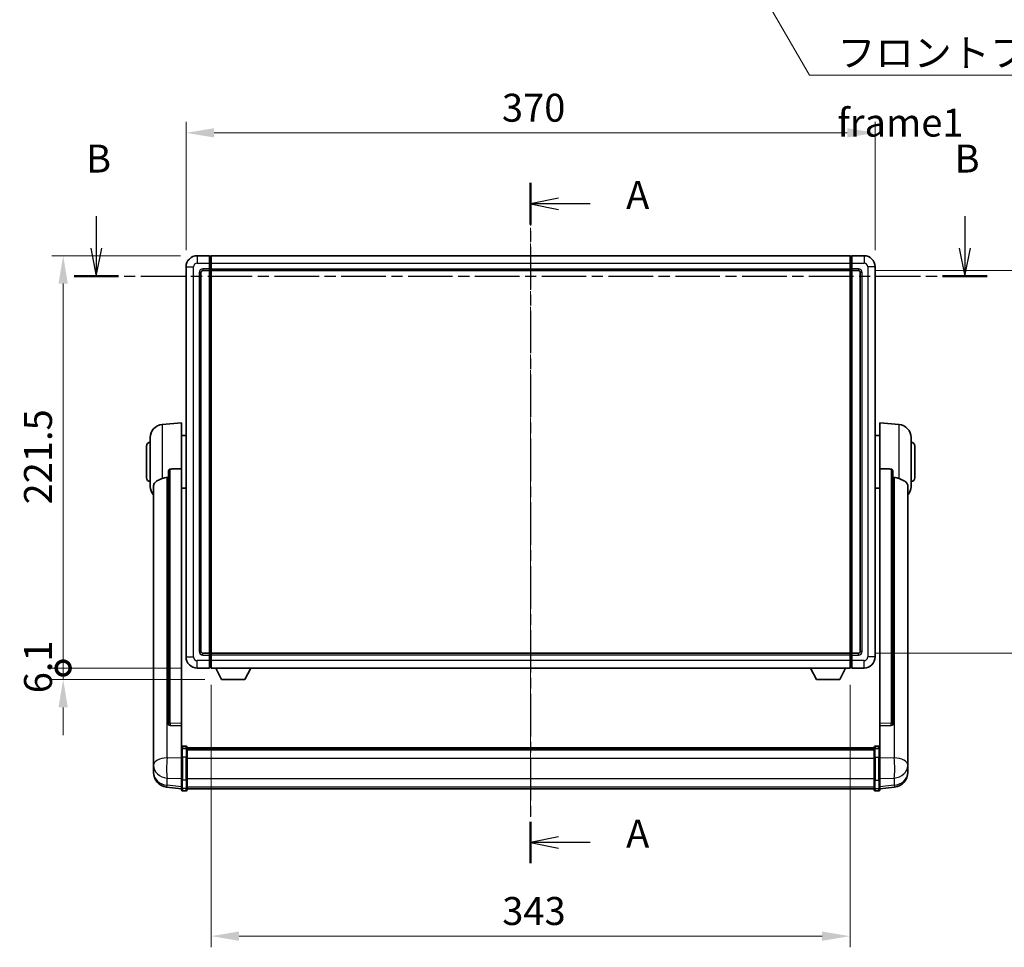
# Model space of a CAD drawing. Units: millimetres. Extents: x 5 to 12587, y 0 to 1686.
# Drawn here: x 2981 to 3510, y 587 to 1085 of the extents above; entities that cross this region are included whole.
import ezdxf

# ---------------------------------------------------------------- set-up
doc = ezdxf.new("R2010")
doc.units = ezdxf.units.MM
doc.linetypes.add('CHAIN', pattern=[0.3543, 0.2362, -0.0295, 0.0591, -0.0295])
for name, color, linetype, lineweight in [('Centerline (ISO)', 131, 'Continuous', 18), ('Dimension (ISO)', 7, 'Continuous', 18), ('Dimension (ISO) @ 1', 7, 'Continuous', 18), ('Section Line (ISO)', 7, 'CHAIN', 25), ('Symbol (ISO)', 7, 'Continuous', 18), ('Symbol (ISO) @ 1', 7, 'Continuous', 18), ('Visible (ISO)', 7, 'Continuous', 35), ('Visible Narrow (ISO)', 7, 'Continuous', 25)]:
    doc.layers.add(name, color=color, linetype=linetype, lineweight=lineweight)
doc.styles.add('Note Text (TK)', font='MS PGothic.ttf')
doc.dimstyles.new('Default - Method 1b (TK)', dxfattribs={"dimscale": 6, "dimtxt": 2.5, "dimasz": 2.5, "dimexe": 1, "dimexo": 1.5, "dimgap": 1, "dimtad": 1, "dimtoh": 1, "dimrnd": 1e-08, "dimdsep": 46, "dimtxsty": 'Note Text (TK)', "dimcen": 0.09, "dimdle": 5, "dimclrd": 100, "dimclre": 100, "dimclrt": 7, "dimadec": 1, "dimazin": 1, "dimtfac": 1, "dimtmove": 0, "dimatfit": 3, "dimfxl": 1, "dimtolj": 1, "dimlwd": -1, "dimlwe": -1, "dimarcsym": 0})
doc.dimstyles.new('Default - Method 1b (TK)$7', dxfattribs={"dimscale": 6, "dimtxt": 2.5, "dimasz": 2.5, "dimexe": 1, "dimexo": 1.5, "dimgap": 1, "dimtad": 1, "dimtoh": 1, "dimrnd": 1e-08, "dimdsep": 46, "dimtxsty": 'Note Text (TK)', "dimcen": 0.09, "dimdle": 5, "dimclrd": 100, "dimclre": 100, "dimclrt": 7, "dimadec": 1, "dimazin": 1, "dimtfac": 1, "dimtmove": 0, "dimatfit": 3, "dimfxl": 1, "dimtolj": 1, "dimlwd": -1, "dimlwe": -1, "dimarcsym": 0})

# ---------------------------------------------------------------- blocks, each defined once
blk = doc.blocks.new('2dTransSection0')
at = {"layer": 'Section Line (ISO)', "linetype": 'CHAIN', "ltscale": 16.138699}
blk.add_line((163.578, 174.283), (163.578, 113.386), dxfattribs=at)
at = {"layer": 'Section Line (ISO)', "linetype": 'Continuous', "lineweight": 50}
for p, q in [((163.578, 174.283), (163.578, 170.565)), ((163.578, 117.103), (163.578, 113.386))]:
    blk.add_line(p, q, dxfattribs=at)
at = {"layer": 'Section Line (ISO)', "linetype": 'Continuous'}
for p, q in [((166.078, 172.924), (163.578, 172.424)), ((166.078, 172.424), (163.578, 172.424)), ((163.578, 172.424), (166.078, 171.924)), ((168.913, 172.424), (166.078, 172.424)), ((166.078, 115.745), (163.578, 115.245)), ((166.078, 115.245), (163.578, 115.245)), ((163.578, 115.245), (166.078, 114.745)), ((168.913, 115.245), (166.078, 115.245))]:
    blk.add_line(p, q, dxfattribs=at)
at = {"layer": 'Section Line (ISO)', "char_height": 2.5, "attachment_point": 7, "style": 'Note Text (TK)'}
for insert in [(172.126, 171.181), (172.126, 114.002)]:
    blk.add_mtext('A', dxfattribs=dict(at, insert=insert))
blk = doc.blocks.new('2dTransSection1')
at = {"layer": 'Section Line (ISO)', "linetype": 'Continuous'}
for p, q in [((124.707, 171.318), (124.707, 168.437)), ((202.436, 171.318), (202.436, 168.437)), ((124.207, 168.437), (124.707, 165.937)), ((124.707, 168.437), (124.707, 165.937)), ((124.707, 165.937), (125.207, 168.437)), ((201.936, 168.437), (202.436, 165.937)), ((202.436, 168.437), (202.436, 165.937)), ((202.436, 165.937), (202.936, 168.437))]:
    blk.add_line(p, q, dxfattribs=at)
at = {"layer": 'Section Line (ISO)', "linetype": 'CHAIN', "ltscale": 16.875856}
blk.add_line((122.718, 165.937), (204.426, 165.937), dxfattribs=at)
at = {"layer": 'Section Line (ISO)', "linetype": 'Continuous', "lineweight": 50}
for p, q in [((122.718, 165.937), (126.697, 165.937)), ((200.446, 165.937), (204.426, 165.937))]:
    blk.add_line(p, q, dxfattribs=at)
at = {"layer": 'Section Line (ISO)', "char_height": 2.5, "attachment_point": 7, "style": 'Note Text (TK)'}
for insert in [(123.788, 174.437), (201.516, 174.437)]:
    blk.add_mtext('B', dxfattribs=dict(at, insert=insert))
blk = doc.blocks.new('*D84')
at = {"layer": 'Defpoints', "color": 0}
for p in [(3440.65, 1024.2), (3070.65, 952.2), (3440.65, 952.2)]:
    blk.add_point(p, dxfattribs=at)
at = {"layer": 'Dimension (ISO)', "color": 100}
for p, q in [((3070.65, 961.2), (3070.65, 1030.2)), ((3440.65, 961.2), (3440.65, 1030.2)), ((3085.65, 1024.2), (3425.65, 1024.2))]:
    blk.add_line(p, q, dxfattribs=at)
for points in [[(3085.65, 1026.7), (3085.65, 1021.7), (3070.65, 1024.2)], [(3425.65, 1026.7), (3425.65, 1021.7), (3440.65, 1024.2)]]:
    blk.add_solid(points, dxfattribs=at)
at = {"layer": 'Dimension (ISO)', "color": 7, "insert": (3240.23, 1037.7), "char_height": 15, "attachment_point": 4, "style": 'Note Text (TK)'}
blk.add_mtext('\\A1;370', dxfattribs=at)
blk = doc.blocks.new('*D85')
at = {"layer": 'Defpoints', "color": 0}
for p in [(3431.65, 950.2), (3431.65, 744.7), (3545.65, 744.7)]:
    blk.add_point(p, dxfattribs=at)
at = {"layer": 'Dimension (ISO)', "color": 100}
for p, q in [((3440.65, 950.2), (3551.65, 950.2)), ((3545.65, 935.2), (3545.65, 759.7)), ((3440.65, 744.7), (3551.65, 744.7))]:
    blk.add_line(p, q, dxfattribs=at)
for points in [[(3543.15, 935.2), (3548.15, 935.2), (3545.65, 950.2)], [(3543.15, 759.7), (3548.15, 759.7), (3545.65, 744.7)]]:
    blk.add_solid(points, dxfattribs=at)
at = {"layer": 'Dimension (ISO)', "color": 7, "insert": (3532.15, 824.53), "char_height": 15, "attachment_point": 4, "rotation": 90, "style": 'Note Text (TK)'}
blk.add_mtext('\\A1;205.5', dxfattribs=at)
blk = doc.blocks.new('*D86')
at = {"layer": 'Defpoints', "color": 0}
for p in [(3084.15, 736.7), (3427.15, 736.7), (3084.15, 592.71)]:
    blk.add_point(p, dxfattribs=at)
at = {"layer": 'Dimension (ISO)', "color": 100}
for p, q in [((3084.15, 727.7), (3084.15, 586.71)), ((3427.15, 727.7), (3427.15, 586.71)), ((3412.15, 592.71), (3099.15, 592.71))]:
    blk.add_line(p, q, dxfattribs=at)
for points in [[(3099.15, 595.21), (3099.15, 590.21), (3084.15, 592.71)], [(3412.15, 595.21), (3412.15, 590.21), (3427.15, 592.71)]]:
    blk.add_solid(points, dxfattribs=at)
at = {"layer": 'Dimension (ISO)', "color": 7, "insert": (3240.4, 606.21), "char_height": 15, "attachment_point": 4, "style": 'Note Text (TK)'}
blk.add_mtext('\\A1;343', dxfattribs=at)
blk = doc.blocks.new('_DotSmall')
at = {"color": 0, "linetype": 'ByBlock', "const_width": 0.5}
blk.add_lwpolyline([(-0.0625, 0, 1), (0.0625, 0, 1)], format="xyb", close=True, dxfattribs=at)
blk = doc.blocks.new('*D99')
at = {"layer": 'Defpoints', "color": 0}
for p in [(3004.65, 958.2), (3076.65, 958.2), (3076.65, 736.7)]:
    blk.add_point(p, dxfattribs=at)
at = {"layer": 'Dimension (ISO)', "color": 100}
for p, q in [((3067.65, 958.2), (2998.65, 958.2)), ((3004.65, 736.7), (3004.65, 943.2)), ((3067.65, 736.7), (2998.65, 736.7))]:
    blk.add_line(p, q, dxfattribs=at)
blk.add_solid([(3002.15, 943.2), (3007.15, 943.2), (3004.65, 958.2)], dxfattribs=at)
at = {"layer": 'Dimension (ISO)', "color": 100, "xscale": 15, "yscale": 15, "zscale": 15, "rotation": 270}
blk.add_blockref('_DotSmall', (3004.65, 736.7), dxfattribs=at)
at = {"layer": 'Dimension (ISO)', "color": 7, "insert": (2991.15, 824.59), "char_height": 15, "attachment_point": 4, "rotation": 90, "style": 'Note Text (TK)'}
blk.add_mtext('\\A1;221.5', dxfattribs=at)
blk = doc.blocks.new('*D100')
at = {"layer": 'Defpoints', "color": 0}
for p in [(3004.65, 736.7), (3076.65, 736.7), (3089.7, 730.6)]:
    blk.add_point(p, dxfattribs=at)
at = {"layer": 'Dimension (ISO)', "color": 100}
for p, q in [((3004.65, 736.7), (3004.65, 751.7)), ((3067.65, 736.7), (2998.65, 736.7)), ((3004.65, 730.6), (3004.65, 736.7)), ((3080.7, 730.6), (2998.65, 730.6)), ((3004.65, 715.6), (3004.65, 700.6))]:
    blk.add_line(p, q, dxfattribs=at)
blk.add_solid([(3002.15, 715.6), (3007.15, 715.6), (3004.65, 730.6)], dxfattribs=at)
at = {"layer": 'Dimension (ISO)', "color": 100, "xscale": 15, "yscale": 15, "zscale": 15, "rotation": 270}
blk.add_blockref('_DotSmall', (3004.65, 736.7), dxfattribs=at)
at = {"layer": 'Dimension (ISO)', "color": 7, "insert": (2991.15, 723.17), "char_height": 15, "attachment_point": 4, "rotation": 90, "style": 'Note Text (TK)'}
blk.add_mtext('\\A1;6.1', dxfattribs=at)

msp = doc.modelspace()

# ---------------------------------------------------------------- linework, layer by layer
at = {"layer": 'Centerline (ISO)', "linetype": 'CHAIN', "ltscale": 23.990969}
msp.add_line((3255.655, 973.2012), (3255.655, 656.7903), dxfattribs=at)
at = {"layer": 'Visible (ISO)'}
for p, q in [((3083.155, 958.2012), (3076.655, 958.2012)), ((3083.155, 958.2012), (3083.155, 954.2012)), ((3083.905, 957.9012), (3083.155, 957.9012)), ((3084.155, 958.2012), (3427.155, 958.2012)), ((3084.155, 954.2012), (3084.155, 958.2012)), ((3427.155, 958.2012), (3427.155, 954.2012)), ((3427.405, 957.9012), (3428.155, 957.9012)), ((3434.655, 958.2012), (3428.155, 958.2012)), ((3428.155, 954.2012), (3428.155, 958.2012)), ((3070.655, 952.2012), (3070.655, 742.7012)), ((3083.155, 951.2012), (3083.155, 954.2012)), ((3084.155, 954.2012), (3084.155, 951.2012)), ((3427.155, 951.2012), (3427.155, 954.2012)), ((3428.155, 954.2012), (3428.155, 951.2012)), ((3440.655, 742.7012), (3440.655, 952.2012)), ((3078.655, 745.7012), (3078.655, 949.2012)), ((3079.655, 950.2012), (3083.155, 950.2012)), ((3083.155, 951.2012), (3083.155, 950.2012)), ((3083.905, 950.5012), (3083.155, 950.5012)), ((3083.155, 744.7012), (3083.155, 950.2012)), ((3084.155, 950.2012), (3084.155, 951.2012)), ((3084.155, 950.2012), (3427.155, 950.2012)), ((3084.155, 744.7012), (3084.155, 950.2012)), ((3427.155, 951.2012), (3427.155, 950.2012)), ((3427.155, 950.2012), (3427.155, 744.7012)), ((3427.405, 950.5012), (3428.155, 950.5012)), ((3428.155, 950.2012), (3428.155, 951.2012)), ((3428.155, 950.2012), (3428.155, 744.7012)), ((3428.155, 950.2012), (3431.655, 950.2012)), ((3432.655, 949.2012), (3432.655, 745.7012)), ((3057.7949, 867.5448), (3068.155, 868.4512)), ((3068.155, 868.4512), (3068.155, 843.7204)), ((3443.155, 843.7204), (3443.155, 868.4512)), ((3453.5151, 867.5448), (3443.155, 868.4512)), ((3051.405, 834.3309), (3051.405, 860.5714)), ((3068.155, 861.6012), (3070.655, 861.6012)), ((3443.155, 861.6012), (3440.655, 861.6012)), ((3459.905, 860.5714), (3459.905, 834.3309)), ((3049.405, 838.9512), (3049.405, 855.9512)), ((3461.905, 855.9512), (3461.905, 838.9512)), ((3061.155, 842.2762), (3061.155, 706.6826)), ((3068.155, 706.9676), (3068.155, 843.7204)), ((3443.155, 843.7204), (3443.155, 706.9676)), ((3450.155, 706.6826), (3450.155, 842.2762)), ((3053.155, 834.3748), (3053.155, 689.4117)), ((3068.155, 833.3012), (3070.655, 833.3012)), ((3443.155, 833.3012), (3440.655, 833.3012)), ((3458.155, 689.4117), (3458.155, 834.3748)), ((3083.155, 744.7012), (3079.655, 744.7012)), ((3083.155, 744.7012), (3083.155, 743.7012)), ((3083.905, 744.4012), (3083.155, 744.4012)), ((3083.155, 740.7012), (3083.155, 743.7012)), ((3083.155, 740.7012), (3083.155, 736.7012)), ((3427.155, 744.7012), (3084.155, 744.7012)), ((3084.155, 743.7012), (3084.155, 744.7012)), ((3084.155, 743.7012), (3084.155, 740.7012)), ((3084.155, 736.7012), (3084.155, 740.7012)), ((3427.155, 744.7012), (3427.155, 743.7012)), ((3427.155, 740.7012), (3427.155, 743.7012)), ((3427.155, 740.7012), (3427.155, 736.7012)), ((3427.405, 744.4012), (3428.155, 744.4012)), ((3428.155, 743.7012), (3428.155, 744.7012)), ((3431.655, 744.7012), (3428.155, 744.7012)), ((3428.155, 743.7012), (3428.155, 740.7012)), ((3428.155, 736.7012), (3428.155, 740.7012)), ((3076.655, 736.7012), (3083.155, 736.7012)), ((3083.905, 737.0012), (3083.155, 737.0012)), ((3427.155, 736.7012), (3084.155, 736.7012)), ((3089.705, 730.6012), (3086.5666, 736.7012)), ((3102.205, 730.6012), (3105.3434, 736.7012)), ((3409.105, 730.6012), (3405.9666, 736.7012)), ((3421.605, 730.6012), (3424.7434, 736.7012)), ((3427.405, 737.0012), (3428.155, 737.0012)), ((3428.155, 736.7012), (3434.655, 736.7012)), ((3089.705, 730.6012), (3102.205, 730.6012)), ((3409.105, 730.6012), (3421.605, 730.6012)), ((3061.155, 706.6826), (3061.155, 706.6285)), ((3062.0678, 705.8058), (3068.155, 705.6108)), ((3068.155, 706.9676), (3068.155, 705.6207)), ((3068.155, 705.6108), (3068.155, 705.6207)), ((3068.155, 705.6108), (3068.155, 693.2968)), ((3443.155, 705.6207), (3443.155, 706.9676)), ((3443.155, 705.6108), (3449.2421, 705.8058)), ((3443.155, 705.6207), (3443.155, 705.6108)), ((3443.155, 693.2968), (3443.155, 705.6108)), ((3450.155, 706.6285), (3450.155, 706.6826)), ((3068.155, 693.0208), (3068.155, 693.2968)), ((3068.155, 693.0208), (3068.155, 688.5403)), ((3070.655, 694.7129), (3068.655, 694.7129)), ((3070.655, 693.4191), (3068.655, 693.4191)), ((3071.155, 694.2129), (3071.155, 693.0208)), ((3071.155, 693.9429), (3440.155, 693.9429)), ((3071.155, 693.7112), (3440.155, 693.7112)), ((3071.155, 693.6995), (3440.155, 693.6995)), ((3071.155, 693.4279), (3440.155, 693.4279)), ((3071.155, 688.5403), (3071.155, 693.0208)), ((3071.155, 692.9767), (3440.155, 692.9767)), ((3071.155, 692.8343), (3440.155, 692.8343)), ((3440.155, 693.0208), (3440.155, 694.2129)), ((3440.155, 693.0208), (3440.155, 688.5403)), ((3440.655, 694.7129), (3442.655, 694.7129)), ((3440.655, 693.4191), (3442.655, 693.4191)), ((3443.155, 693.2968), (3443.155, 693.0208)), ((3443.155, 688.5403), (3443.155, 693.0208)), ((3053.155, 686.3202), (3053.155, 689.4117)), ((3068.155, 676.9291), (3068.155, 688.5403)), ((3071.155, 688.5403), (3071.155, 676.9291)), ((3440.155, 676.9291), (3440.155, 688.5403)), ((3443.155, 688.5403), (3443.155, 676.9291)), ((3458.155, 689.4117), (3458.155, 686.3202)), ((3053.155, 686.3202), (3053.155, 684.5257)), ((3053.155, 684.5257), (3053.155, 683.4896)), ((3053.155, 681.7047), (3053.155, 682.4631)), ((3458.155, 684.5257), (3458.155, 686.3202)), ((3458.155, 683.4896), (3458.155, 684.5257)), ((3458.155, 682.4631), (3458.155, 681.7047)), ((3053.155, 681.7047), (3053.155, 680.6686)), ((3068.155, 676.9291), (3068.155, 672.4291)), ((3071.155, 672.4291), (3071.155, 676.9291)), ((3440.155, 676.9291), (3440.155, 672.4291)), ((3443.155, 672.4291), (3443.155, 676.9291)), ((3458.155, 680.6686), (3458.155, 681.7047)), ((3068.155, 671.7751), (3060.2056, 672.7252)), ((3068.155, 671.2903), (3068.155, 672.4291)), ((3071.155, 672.4291), (3071.155, 671.2903)), ((3071.155, 671.7903), (3440.155, 671.7903)), ((3440.155, 671.2903), (3440.155, 672.4291)), ((3443.155, 671.7751), (3451.1043, 672.7252)), ((3443.155, 672.4291), (3443.155, 671.2903)), ((3070.655, 670.7903), (3068.655, 670.7903)), ((3440.655, 670.7903), (3442.655, 670.7903))]:
    msp.add_line(p, q, dxfattribs=at)
for centre, radius, start, end in [((3076.655, 952.2012), 6, 90, 180), ((3083.905, 957.6512), 0.25, 0, 90), ((3427.405, 957.6512), 0.25, 90, 180), ((3434.655, 952.2012), 6, 0, 90), ((3079.655, 949.2012), 1, 90, 180), ((3083.905, 950.7512), 0.25, 270, 0), ((3427.405, 950.7512), 0.25, 180, 270), ((3431.655, 949.2012), 1, 0, 90), ((3058.405, 860.5714), 7, 95, 180), ((3452.905, 860.5714), 7, 0, 85), ((3051.405, 855.9512), 2, 90, 180), ((3459.905, 855.9512), 2, 0, 90), ((3051.405, 838.9512), 2, 180, 270), ((3459.905, 838.9512), 2, 270, 0), ((3058.405, 834.3309), 7, 180, 221.409622), ((3452.905, 834.3309), 7, 318.590378, 0), ((3079.655, 745.7012), 1, 180, 270), ((3431.655, 745.7012), 1, 270, 0), ((3076.655, 742.7012), 6, 180, 270), ((3083.905, 744.1512), 0.25, 0, 90), ((3427.405, 744.1512), 0.25, 90, 180), ((3434.655, 742.7012), 6, 270, 0), ((3083.905, 737.2512), 0.25, 270, 0), ((3427.405, 737.2512), 0.25, 180, 270), ((3068.655, 694.2129), 0.5, 90, 180), ((3070.655, 694.2129), 0.5, 0, 90), ((3440.655, 694.2129), 0.5, 90, 180), ((3442.655, 694.2129), 0.5, 0, 90), ((3061.155, 680.6686), 8, 180, 263.184806), ((3450.155, 680.6686), 8, 276.815194, 0), ((3068.655, 671.2903), 0.5, 180, 270), ((3070.655, 671.2903), 0.5, 270, 0), ((3440.655, 671.2903), 0.5, 180, 270), ((3442.655, 671.2903), 0.5, 270, 0)]:
    msp.add_arc(centre, radius, start, end, dxfattribs=at)
for centre, major_axis, start_param, end_param in [((3062.155, 706.6723), (-0.9893, -0.1693), 6.13710494, 7.6206348), ((3449.155, 706.6723), (0.9893, -0.1693), 4.94573581, 6.42926568)]:
    msp.add_ellipse(centre, major_axis=major_axis, ratio=0.85958937, start_param=start_param, end_param=end_param, dxfattribs=at)
for points, knots in [([(3061.155, 842.2762), (3061.1552, 842.4335), (3061.1745, 842.5997), (3061.2661, 842.9491), (3061.3472, 843.1299), (3061.5294, 843.374), (3061.6231, 843.4669), (3061.7864, 843.5636), (3061.8446, 843.589), (3061.9581, 843.6203), (3062.0131, 843.6282), (3062.0678, 843.629)], [0.192845303, 0.192845303, 0.192845303, 0.192845303, 0.240507365, 0.240507365, 0.297130074, 0.297130074, 0.334079186, 0.334079186, 0.352553742, 0.352553742, 0.369009283, 0.369009283, 0.369009283, 0.369009283]), ([(3449.2421, 843.629), (3449.2969, 843.6282), (3449.3518, 843.6203), (3449.4654, 843.589), (3449.5235, 843.5636), (3449.6868, 843.4669), (3449.7806, 843.374), (3449.9628, 843.1299), (3450.0438, 842.9491), (3450.1354, 842.5997), (3450.1548, 842.4335), (3450.155, 842.2762)], [0.3759847, 0.3759847, 0.3759847, 0.3759847, 0.392440242, 0.392440242, 0.410914798, 0.410914798, 0.44786391, 0.44786391, 0.504486619, 0.504486619, 0.552148681, 0.552148681, 0.552148681, 0.552148681]), ([(3053.155, 834.3748), (3053.155, 834.5423), (3053.1659, 834.7034), (3053.2221, 835.0983), (3053.2826, 835.3202), (3053.539, 835.9347), (3053.807, 836.2792), (3054.6575, 837.0307), (3055.3285, 837.4171), (3056.6689, 838.0481), (3057.2195, 838.2802), (3057.7949, 838.5142)], [-5.27158626, -5.27158626, -5.27158626, -5.27158626, -5.18721863, -5.18721863, -5.05628435, -5.05628435, -4.79921142, -4.79921142, -4.44219969, -4.44219969, -4.22248819, -4.22248819, -4.22248819, -4.22248819]), ([(3057.7949, 838.5142), (3057.7985, 838.5157), (3057.8021, 838.5171), (3058.6446, 838.8582), (3059.5646, 839.0432), (3060.4577, 839.0475)], [2.102258604, 2.102258604, 2.102258604, 2.102258604, 2.10340374, 2.10340374, 2.370180755, 2.370180755, 2.370180755, 2.370180755]), ([(3450.8522, 839.0475), (3451.7453, 839.0432), (3452.6654, 838.8582), (3453.5079, 838.5171), (3453.5115, 838.5157), (3453.5151, 838.5142)], [2.57632281, 2.57632281, 2.57632281, 2.57632281, 2.843099825, 2.843099825, 2.844244962, 2.844244962, 2.844244962, 2.844244962]), ([(3453.5151, 838.5142), (3454.0297, 838.3049), (3454.5242, 838.0972), (3455.7366, 837.5395), (3456.3809, 837.1932), (3457.3412, 836.4598), (3457.6797, 836.0857), (3457.9941, 835.4215), (3458.0663, 835.1913), (3458.1398, 834.7611), (3458.155, 834.5723), (3458.155, 834.3748)], [-8.358650844, -8.358650844, -8.358650844, -8.358650844, -8.190003506, -8.190003506, -7.917688575, -7.917688575, -7.676295197, -7.676295197, -7.560988477, -7.560988477, -7.477759094, -7.477759094, -7.477759094, -7.477759094]), ([(3068.155, 693.0208), (3068.155, 693.0217), (3068.155, 693.0225), (3068.1552, 693.0522), (3068.1594, 693.081), (3068.1753, 693.1372), (3068.1871, 693.1646), (3068.23, 693.2371), (3068.2685, 693.2792), (3068.3624, 693.3478), (3068.4159, 693.3743), (3068.532, 693.41), (3068.5931, 693.4191), (3068.655, 693.4191)], [-0.0003347789, -0.0003347789, -0.0003347789, -0.0003347789, 0, 0, 0.011463002, 0.011463002, 0.0228675214, 0.0228675214, 0.0430502261, 0.0430502261, 0.0621538264, 0.0621538264, 0.0807455701, 0.0807455701, 0.0807455701, 0.0807455701]), ([(3071.155, 693.0208), (3071.155, 693.0217), (3071.155, 693.0225), (3071.1547, 693.0522), (3071.1506, 693.081), (3071.1346, 693.1372), (3071.1228, 693.1646), (3071.08, 693.2371), (3071.0414, 693.2792), (3070.9475, 693.3478), (3070.8941, 693.3743), (3070.7779, 693.41), (3070.7168, 693.4191), (3070.655, 693.4191)], [-0.0809227639, -0.0809227639, -0.0809227639, -0.0809227639, -0.0805886357, -0.0805886357, -0.0691479127, -0.0691479127, -0.0577655589, -0.0577655589, -0.0376220805, -0.0376220805, -0.0185556094, -0.0185556094, 0, 0, 0, 0]), ([(3440.655, 693.4191), (3440.5931, 693.4191), (3440.532, 693.41), (3440.4159, 693.3743), (3440.3624, 693.3478), (3440.2685, 693.2792), (3440.23, 693.2371), (3440.1871, 693.1646), (3440.1753, 693.1372), (3440.1594, 693.081), (3440.1552, 693.0522), (3440.155, 693.0225), (3440.155, 693.0217), (3440.155, 693.0208)], [-0.0807455701, -0.0807455701, -0.0807455701, -0.0807455701, -0.0621538264, -0.0621538264, -0.0430502261, -0.0430502261, -0.0228675214, -0.0228675214, -0.011463002, -0.011463002, 0, 0, 0.0003347789, 0.0003347789, 0.0003347789, 0.0003347789]), ([(3443.155, 693.0208), (3443.155, 693.0217), (3443.155, 693.0225), (3443.1547, 693.0522), (3443.1506, 693.081), (3443.1346, 693.1372), (3443.1228, 693.1646), (3443.08, 693.2371), (3443.0414, 693.2792), (3442.9475, 693.3478), (3442.8941, 693.3743), (3442.7779, 693.41), (3442.7168, 693.4191), (3442.655, 693.4191)], [-0.0809227639, -0.0809227639, -0.0809227639, -0.0809227639, -0.0805886357, -0.0805886357, -0.0691479127, -0.0691479127, -0.0577655589, -0.0577655589, -0.0376220805, -0.0376220805, -0.0185556094, -0.0185556094, 0, 0, 0, 0]), ([(3053.155, 689.4117), (3053.155, 689.3575), (3053.1553, 689.3005), (3053.1584, 688.9078), (3053.1646, 688.493), (3053.1646, 687.6319), (3053.1584, 687.1244), (3053.1553, 686.5077), (3053.155, 686.414), (3053.155, 686.3202)], [4.535339596, 4.535339596, 4.535339596, 4.535339596, 4.561894963, 4.561894963, 4.711051305, 4.711051305, 4.860207647, 4.860207647, 4.886763014, 4.886763014, 4.886763014, 4.886763014]), ([(3458.155, 686.3202), (3458.155, 686.414), (3458.1547, 686.5077), (3458.1516, 687.1244), (3458.1453, 687.6319), (3458.1453, 688.493), (3458.1516, 688.9078), (3458.1547, 689.3005), (3458.155, 689.3575), (3458.155, 689.4117)], [4.535339596, 4.535339596, 4.535339596, 4.535339596, 4.561894963, 4.561894963, 4.711051305, 4.711051305, 4.860207647, 4.860207647, 4.886763014, 4.886763014, 4.886763014, 4.886763014]), ([(3053.155, 683.4896), (3053.155, 683.4126), (3053.1553, 683.3373), (3053.1584, 682.8519), (3053.1646, 682.5054), (3053.1646, 682.0082), (3053.1584, 681.8223), (3053.1553, 681.7248), (3053.155, 681.7132), (3053.155, 681.7047)], [4.535339596, 4.535339596, 4.535339596, 4.535339596, 4.561894963, 4.561894963, 4.711051305, 4.711051305, 4.860207647, 4.860207647, 4.886763014, 4.886763014, 4.886763014, 4.886763014]), ([(3053.155, 682.4631), (3053.155, 682.5174), (3053.1553, 682.5743), (3053.1565, 682.7274), (3053.1575, 682.8276), (3053.1586, 682.9327)], [4.5353395957, 4.5353395957, 4.5353395957, 4.5353395957, 4.5618949629, 4.5618949629, 4.6038245845, 4.6038245845, 4.6038245845, 4.6038245845]), ([(3458.155, 681.7047), (3458.155, 681.7132), (3458.1547, 681.7248), (3458.1516, 681.8223), (3458.1453, 682.0082), (3458.1453, 682.5054), (3458.1516, 682.8519), (3458.1547, 683.3373), (3458.155, 683.4126), (3458.155, 683.4896)], [4.535339596, 4.535339596, 4.535339596, 4.535339596, 4.561894963, 4.561894963, 4.711051305, 4.711051305, 4.860207647, 4.860207647, 4.886763014, 4.886763014, 4.886763014, 4.886763014]), ([(3458.1514, 682.9327), (3458.1525, 682.8276), (3458.1535, 682.7274), (3458.1547, 682.5743), (3458.155, 682.5174), (3458.155, 682.4631)], [4.818278025, 4.818278025, 4.818278025, 4.818278025, 4.8602076466, 4.8602076466, 4.8867630138, 4.8867630138, 4.8867630138, 4.8867630138])]:
    msp.add_open_spline(points, degree=3, knots=knots, dxfattribs=at)
for points in [[(3068.155, 843.7204), (3065.0893, 843.6738), (3062.0678, 843.629)], [(3449.2421, 843.629), (3446.2206, 843.6738), (3443.155, 843.7204)], [(3060.4577, 839.0475), (3060.806, 839.0491), (3061.155, 839.0508)], [(3450.155, 839.0508), (3450.5039, 839.0491), (3450.8522, 839.0475)]]:
    msp.add_open_spline(points, degree=2, dxfattribs=at)
at = {"layer": 'Visible Narrow (ISO)'}
for p, q in [((3076.655, 958.2012), (3076.655, 954.2012)), ((3083.905, 954.2012), (3083.905, 957.9012)), ((3427.405, 957.9012), (3427.405, 954.2012)), ((3434.655, 958.2012), (3434.655, 954.2012)), ((3070.655, 952.2012), (3074.655, 952.2012)), ((3074.655, 742.7012), (3074.655, 952.2012)), ((3076.655, 954.2012), (3083.155, 954.2012)), ((3083.905, 954.2012), (3083.155, 954.2012)), ((3084.155, 954.2012), (3083.905, 954.2012)), ((3083.905, 954.2012), (3083.905, 951.2012)), ((3084.155, 954.2012), (3427.155, 954.2012)), ((3427.155, 954.2012), (3427.405, 954.2012)), ((3427.405, 954.2012), (3428.155, 954.2012)), ((3427.405, 951.2012), (3427.405, 954.2012)), ((3428.155, 954.2012), (3434.655, 954.2012)), ((3436.655, 952.2012), (3436.655, 742.7012)), ((3440.655, 952.2012), (3436.655, 952.2012)), ((3077.655, 949.2012), (3077.655, 745.7012)), ((3077.655, 949.2012), (3078.655, 949.2012)), ((3083.155, 951.2012), (3079.655, 951.2012)), ((3079.655, 951.2012), (3079.655, 950.2012)), ((3083.905, 951.2012), (3083.155, 951.2012)), ((3084.155, 951.2012), (3083.905, 951.2012)), ((3083.905, 950.5012), (3083.905, 951.2012)), ((3083.905, 950.5012), (3083.905, 744.4012)), ((3084.155, 951.2012), (3427.155, 951.2012)), ((3427.155, 951.2012), (3427.405, 951.2012)), ((3427.405, 951.2012), (3428.155, 951.2012)), ((3427.405, 951.2012), (3427.405, 950.5012)), ((3427.405, 744.4012), (3427.405, 950.5012)), ((3431.655, 951.2012), (3428.155, 951.2012)), ((3431.655, 951.2012), (3431.655, 950.2012)), ((3433.655, 949.2012), (3432.655, 949.2012)), ((3433.655, 745.7012), (3433.655, 949.2012)), ((3057.7949, 867.5448), (3057.7949, 838.5142)), ((3453.5151, 838.5142), (3453.5151, 867.5448)), ((3062.0678, 707.1667), (3062.0678, 843.629)), ((3449.2421, 843.629), (3449.2421, 707.1667)), ((3060.4577, 688.5104), (3060.4577, 839.0475)), ((3450.8522, 839.0475), (3450.8522, 688.5104)), ((3077.655, 745.7012), (3078.655, 745.7012)), ((3433.655, 745.7012), (3432.655, 745.7012)), ((3070.655, 742.7012), (3074.655, 742.7012)), ((3083.155, 740.7012), (3076.655, 740.7012)), ((3076.655, 736.7012), (3076.655, 740.7012)), ((3079.655, 743.7012), (3079.655, 744.7012)), ((3079.655, 743.7012), (3083.155, 743.7012)), ((3083.905, 743.7012), (3083.155, 743.7012)), ((3083.905, 740.7012), (3083.155, 740.7012)), ((3083.905, 743.7012), (3083.905, 744.4012)), ((3084.155, 743.7012), (3083.905, 743.7012)), ((3083.905, 743.7012), (3083.905, 740.7012)), ((3084.155, 740.7012), (3083.905, 740.7012)), ((3083.905, 737.0012), (3083.905, 740.7012)), ((3427.155, 743.7012), (3084.155, 743.7012)), ((3427.155, 740.7012), (3084.155, 740.7012)), ((3427.155, 743.7012), (3427.405, 743.7012)), ((3427.155, 740.7012), (3427.405, 740.7012)), ((3427.405, 744.4012), (3427.405, 743.7012)), ((3427.405, 743.7012), (3428.155, 743.7012)), ((3427.405, 740.7012), (3427.405, 743.7012)), ((3427.405, 740.7012), (3428.155, 740.7012)), ((3427.405, 740.7012), (3427.405, 737.0012)), ((3428.155, 743.7012), (3431.655, 743.7012)), ((3434.655, 740.7012), (3428.155, 740.7012)), ((3431.655, 743.7012), (3431.655, 744.7012)), ((3434.655, 736.7012), (3434.655, 740.7012)), ((3440.655, 742.7012), (3436.655, 742.7012)), ((3068.155, 706.9676), (3062.0678, 707.1667)), ((3062.0678, 705.8198), (3068.155, 705.6207)), ((3062.0678, 705.8058), (3062.0678, 705.8198)), ((3449.2421, 707.1667), (3443.155, 706.9676)), ((3443.155, 705.6207), (3449.2421, 705.8198)), ((3449.2421, 705.8198), (3449.2421, 705.8058)), ((3068.655, 694.7129), (3068.655, 693.4191)), ((3068.655, 688.7903), (3068.655, 693.4191)), ((3070.655, 693.4191), (3070.655, 694.7129)), ((3070.655, 693.4191), (3070.655, 688.7903)), ((3440.655, 694.7129), (3440.655, 693.4191)), ((3440.655, 688.7903), (3440.655, 693.4191)), ((3442.655, 693.4191), (3442.655, 694.7129)), ((3442.655, 693.4191), (3442.655, 688.7903)), ((3068.155, 688.2639), (3060.4577, 688.5104)), ((3068.655, 688.7903), (3068.655, 676.4961)), ((3070.655, 688.7903), (3068.655, 688.7903)), ((3070.655, 676.4961), (3070.655, 688.7903)), ((3071.155, 688.2903), (3440.155, 688.2903)), ((3440.655, 688.7903), (3440.655, 676.4961)), ((3440.655, 688.7903), (3442.655, 688.7903)), ((3442.655, 676.4961), (3442.655, 688.7903)), ((3450.8522, 688.5104), (3443.155, 688.2639)), ((3060.4577, 673.7668), (3060.4577, 677.6238)), ((3060.4577, 677.6238), (3068.155, 677.3773)), ((3071.155, 677.3621), (3440.155, 677.3621)), ((3443.155, 677.3773), (3450.8522, 677.6238)), ((3450.8522, 677.6238), (3450.8522, 673.7668)), ((3068.155, 672.8469), (3060.4577, 673.7668)), ((3068.655, 671.9961), (3068.655, 676.4961)), ((3070.655, 676.4961), (3068.655, 676.4961)), ((3068.655, 671.9961), (3068.655, 670.7903)), ((3070.655, 671.9961), (3068.655, 671.9961)), ((3070.655, 676.4961), (3070.655, 671.9961)), ((3070.655, 670.7903), (3070.655, 671.9961)), ((3071.155, 672.8621), (3440.155, 672.8621)), ((3440.655, 671.9961), (3440.655, 676.4961)), ((3440.655, 676.4961), (3442.655, 676.4961)), ((3440.655, 671.9961), (3440.655, 670.7903)), ((3440.655, 671.9961), (3442.655, 671.9961)), ((3442.655, 676.4961), (3442.655, 671.9961)), ((3442.655, 670.7903), (3442.655, 671.9961)), ((3450.8522, 673.7668), (3443.155, 672.8469))]:
    msp.add_line(p, q, dxfattribs=at)
for centre, start, end in [((3076.655, 952.2012), 90, 180), ((3434.655, 952.2012), 0, 90), ((3079.655, 949.2012), 90, 180), ((3431.655, 949.2012), 0, 90), ((3079.655, 745.7012), 180, 270), ((3431.655, 745.7012), 270, 0), ((3076.655, 742.7012), 180, 270), ((3434.655, 742.7012), 270, 0)]:
    msp.add_arc(centre, 2, start, end, dxfattribs=at)
for centre, major_axis, ratio, start_param, end_param in [((3062.155, 706.6826), (-1, 0), 0.48600985, 4.79965544, 6.28318531), ((3062.155, 706.6826), (-1, 0), 0.8660254, 0, 1.48352986), ((3062.155, 706.6826), (0.0327, 0.9995), 0.1174218, 1.06894299, 2.61618337), ((3449.155, 706.6826), (1, 0), 0.48600985, 0, 1.48352986), ((3449.155, 706.6826), (0.0327, -0.9995), 0.1174218, 0.52540928, 2.07264966), ((3449.155, 706.6826), (1, 0), 0.8660254, 4.79965544, 6.28318531), ((3061.155, 684.5257), (-8, 0), 0.5, 4.79965544, 6.28318531), ((3061.155, 684.5257), (0.2561, 7.9959), 0.11860733, 1.05290097, 2.6161011), ((3068.655, 688.5403), (-0.5, 0), 0.5, 4.71238898, 6.28318531), ((3070.655, 688.5403), (0.5, 0), 0.5, 0, 1.57079633), ((3440.655, 688.5403), (-0.5, 0), 0.5, 4.71238898, 6.28318531), ((3442.655, 688.5403), (0.5, 0), 0.5, 0, 1.57079633), ((3450.155, 684.5257), (8, 0), 0.5, 0, 1.48352986), ((3450.155, 684.5257), (0.2561, -7.9959), 0.11860733, 0.52549155, 2.08869168), ((3061.155, 684.5257), (-8, 0), 0.8660254, 0, 1.48352986), ((3450.155, 684.5257), (8, 0), 0.8660254, 4.79965544, 6.28318531), ((3061.155, 680.6686), (-8, 0), 0.8660254, 0, 1.48352986), ((3068.655, 676.9291), (-0.5, 0), 0.8660254, 0, 1.57079633), ((3070.655, 676.9291), (0.5, 0), 0.8660254, 4.71238898, 6.28318531), ((3440.655, 676.9291), (-0.5, 0), 0.8660254, 0, 1.57079633), ((3442.655, 676.9291), (0.5, 0), 0.8660254, 4.71238898, 6.28318531), ((3450.155, 680.6686), (8, 0), 0.8660254, 4.79965544, 6.28318531), ((3061.155, 680.6686), (-0.9493, -7.9435), 0.03178074, 0, 0.52169351), ((3068.655, 672.4291), (-0.5, 0), 0.8660254, 0, 1.57079633), ((3070.655, 672.4291), (0.5, 0), 0.8660254, 4.71238898, 6.28318531), ((3440.655, 672.4291), (-0.5, 0), 0.8660254, 0, 1.57079633), ((3442.655, 672.4291), (0.5, 0), 0.8660254, 4.71238898, 6.28318531), ((3450.155, 680.6686), (0.9493, -7.9435), 0.03178074, 5.7614918, 6.28318531)]:
    msp.add_ellipse(centre, major_axis=major_axis, ratio=ratio, start_param=start_param, end_param=end_param, dxfattribs=at)

# ---------------------------------------------------------------- block references
at = {"layer": 'Section Line (ISO)', "xscale": 6, "yscale": 6, "zscale": 6}
for name in ['2dTransSection1', '2dTransSection0']:
    msp.add_blockref(name, (2274.1861, -48.4218), dxfattribs=at)

# ---------------------------------------------------------------- texts
at = {"layer": 'Symbol (ISO)', "color": 7, "insert": (3420.354, 1074.7124), "char_height": 15, "width": 310.087709, "attachment_point": 1, "line_spacing_factor": 1.5, "style": 'Note Text (TK)'}
msp.add_mtext('{\\fＭＳ Ｐゴシック|b0|i0;フロントフレーム1 / Front frame1}', dxfattribs=at)

# ---------------------------------------------------------------- dimensions: what is measured, and where the dimension line sits
at = {"layer": 'Dimension (ISO) @ 1', "color": 100}
for base, p1, p2, angle, override, picture, middle in [((3440.655, 1024.2012), (3070.655, 952.2012), (3440.655, 952.2012), 180, {"dimscale": 1, "dimtxt": 15, "dimasz": 15, "dimexe": 6, "dimexo": 9, "dimgap": 6, "dimtoh": 0, "dimdec": 2, "dimcen": 0.54, "dimtol": 0, "dimlim": 0, "dimtp": 0, "dimtm": 0, "dimtdec": 2, "dimtix": 0, "dimtofl": 0, "dimtmove": 0, "dimatfit": 1}, '*D84', (3255.655, 1024.2012)), ((3004.655, 958.2012), (3076.655, 736.7012), (3076.655, 958.2012), 90, {"dimscale": 1, "dimtxt": 15, "dimasz": 15, "dimexe": 6, "dimexo": 9, "dimgap": 6, "dimtoh": 0, "dimdec": 2, "dimblk1": 'DotSmall', "dimsah": 1, "dimcen": 0.54, "dimdle": 0, "dimtol": 0, "dimlim": 0, "dimtp": 0, "dimtm": 0, "dimtdec": 2, "dimtix": 0, "dimtofl": 0, "dimtmove": 0, "dimatfit": 1}, '*D99', (3004.655, 847.5112)), ((3545.655, 744.7012), (3431.655, 950.2012), (3431.655, 744.7012), 270, {"dimscale": 1, "dimtxt": 15, "dimasz": 15, "dimexe": 6, "dimexo": 9, "dimgap": 6, "dimtoh": 0, "dimdec": 2, "dimcen": 0.54, "dimtol": 0, "dimlim": 0, "dimtp": 0, "dimtm": 0, "dimtdec": 2, "dimtix": 0, "dimtofl": 0, "dimtmove": 0, "dimatfit": 1}, '*D85', (3545.655, 847.4512)), ((3004.655, 736.7012), (3089.705, 730.6012), (3076.655, 736.7012), 90, {"dimscale": 1, "dimtxt": 15, "dimasz": 15, "dimexe": 6, "dimexo": 9, "dimgap": 6, "dimtoh": 0, "dimdec": 2, "dimblk2": 'DotSmall', "dimsah": 1, "dimcen": 0.54, "dimdle": 0, "dimtol": 0, "dimlim": 0, "dimtp": 0, "dimtm": 0, "dimtdec": 2, "dimtix": 0, "dimtofl": 1, "dimtmove": 0, "dimatfit": 1}, '*D100', (3004.655, 733.6512)), ((3084.155, 592.7127), (3427.155, 736.7012), (3084.155, 736.7012), 180, {"dimscale": 1, "dimtxt": 15, "dimasz": 15, "dimexe": 6, "dimexo": 9, "dimgap": 6, "dimtoh": 0, "dimdec": 2, "dimcen": 0.54, "dimtol": 0, "dimlim": 0, "dimtp": 0, "dimtm": 0, "dimtdec": 2, "dimtix": 0, "dimtofl": 0, "dimtmove": 0, "dimatfit": 1}, '*D86', (3255.655, 592.7127))]:
    dim = msp.add_linear_dim(base=base, p1=p1, p2=p2, angle=angle, dimstyle='Default - Method 1b (TK)', override=override, dxfattribs=at)
    dim.commit()
    dim.dimension.update_dxf_attribs({"geometry": picture, "text_midpoint": middle, "dimtype": 128})

# ---------------------------------------------------------------- leaders
at = {"layer": 'Symbol (ISO) @ 1', "color": 100, "annotation_type": 0, "has_hookline": 1, "hookline_direction": 0, "text_width": 296.0795}
msp.add_leader([(3302.3191, 1233.174), (3405.354, 1055.2332), (3420.354, 1055.2332)], dimstyle='Default - Method 1b (TK)$7', override={"dimscale": 1, "dimtxt": 15, "dimasz": 15, "dimgap": 0, "dimtad": 1}, dxfattribs=at)

doc.saveas('drawing.dxf')
